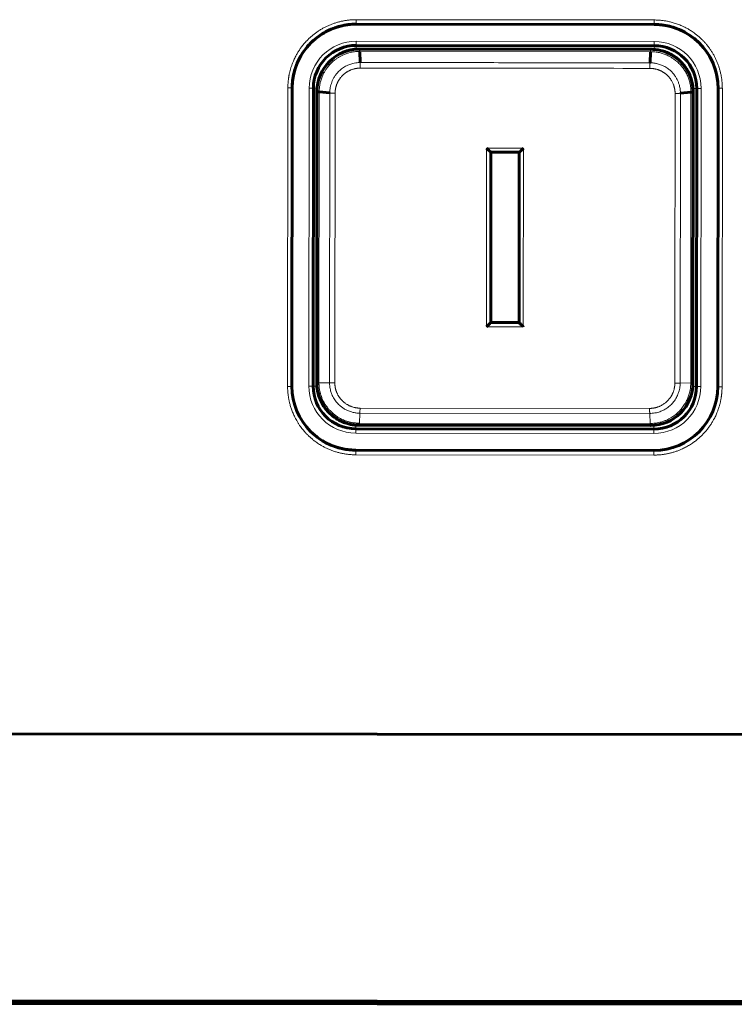
# Model space of a CAD drawing. Units: millimetres. Extents: x -196 to 1771, y 262 to 1380.
# Drawn here: x 504 to 554, y 797 to 866 of the extents above; entities that cross this region are included whole.
import ezdxf

# ---------------------------------------------------------------- set-up
doc = ezdxf.new("R2010")
doc.units = ezdxf.units.MM
doc.linetypes.add('K5LT_BASIC', pattern=[0])
doc.linetypes.add('K5LT_THIN', pattern=[0])

msp = doc.modelspace()

# ---------------------------------------------------------------- linework, layer by layer
at = {"linetype": 'K5LT_THIN', "lineweight": 18}
for p, q in [((527.812, 866.335), (548.812, 866.317)), ((527.812, 866.335), (527.812, 866.021)), ((548.812, 866.317), (548.812, 866.002)), ((527.81, 864.521), (527.811, 864.821)), ((548.811, 864.802), (527.811, 864.821)), ((548.81, 864.502), (548.811, 864.802)), ((527.81, 864.26), (527.81, 864.521)), ((528.068, 864.102), (528.079, 864.102)), ((528.079, 864.102), (548.541, 864.083)), ((548.541, 864.083), (548.552, 864.083)), ((548.81, 864.241), (548.81, 864.502)), ((522.989, 840.501), (523.008, 861.533)), ((524.508, 861.524), (524.489, 840.524)), ((524.808, 861.523), (524.508, 861.524)), ((525.068, 861.523), (524.808, 861.523)), ((551.547, 861.499), (551.808, 861.499)), ((551.808, 861.499), (552.108, 861.499)), ((552.089, 840.499), (552.108, 861.499)), ((553.608, 861.505), (553.589, 840.474)), ((525.196, 840.771), (525.215, 861.232)), ((525.215, 861.232), (525.215, 861.256)), ((525.961, 861.177), (525.943, 840.764)), ((526.333, 861.161), (526.315, 840.762)), ((550.635, 840.742), (550.654, 861.155)), ((551.4, 861.209), (551.382, 840.748)), ((551.4, 861.233), (551.4, 861.209)), ((536.995, 844.704), (537.006, 857.285)), ((537.006, 857.285), (539.602, 857.282)), ((539.602, 857.282), (539.591, 844.701)), ((539.591, 844.701), (536.995, 844.704)), ((524.789, 840.523), (524.489, 840.524)), ((525.049, 840.523), (524.789, 840.523)), ((525.196, 840.771), (525.943, 840.764)), ((525.196, 840.77), (525.196, 840.771)), ((551.382, 840.748), (550.635, 840.742)), ((551.382, 840.748), (551.382, 840.747)), ((551.528, 840.499), (551.789, 840.499)), ((551.789, 840.499), (552.089, 840.499)), ((528.044, 837.917), (528.081, 838.624)), ((528.081, 838.624), (548.494, 838.606)), ((528.089, 838.977), (548.486, 838.959)), ((548.529, 837.899), (548.494, 838.606)), ((527.786, 837.781), (527.786, 837.521)), ((528.055, 837.917), (528.044, 837.917)), ((548.518, 837.899), (528.055, 837.917)), ((548.529, 837.899), (548.518, 837.899)), ((548.786, 837.762), (548.786, 837.502)), ((527.786, 837.521), (527.786, 837.221)), ((527.786, 837.221), (548.786, 837.202)), ((548.786, 837.502), (548.786, 837.202)), ((527.785, 835.69), (527.785, 836.021)), ((548.785, 835.671), (527.785, 835.69)), ((548.785, 835.671), (548.785, 836.002))]:
    msp.add_line(p, q, dxfattribs=at)
at = {"linetype": 'K5LT_BASIC', "lineweight": 60}
for p, q in [((527.812, 866.021), (548.812, 866.002)), ((548.81, 864.502), (527.81, 864.521)), ((528.06, 864.27), (548.56, 864.252)), ((548.56, 864.252), (528.06, 864.27)), ((528.068, 864.102), (528.102, 863.317)), ((548.552, 864.083), (548.516, 863.299)), ((523.289, 840.525), (523.308, 861.525)), ((524.808, 861.523), (524.789, 840.523)), ((525.058, 861.295), (525.057, 861.273)), ((551.789, 840.499), (551.808, 861.499)), ((553.308, 861.498), (553.289, 840.498)), ((525.039, 840.775), (525.057, 861.273)), ((525.215, 861.256), (525.961, 861.177)), ((551.4, 861.233), (550.654, 861.155)), ((551.557, 861.249), (551.539, 840.751)), ((551.557, 861.249), (551.557, 861.271)), ((525.057, 860.272), (525.041, 842.532)), ((537.293, 845.012), (537.304, 857.012)), ((537.303, 857.012), (539.305, 857.01)), ((539.278, 857.01), (537.328, 857.012)), ((539.304, 857.01), (539.293, 845.01)), ((537.301, 854.621), (537.295, 847.728)), ((539.295, 847.105), (539.301, 854.291)), ((537.293, 845.013), (537.293, 845.012)), ((539.293, 845.01), (537.293, 845.012)), ((537.293, 845.012), (539.292, 845.01)), ((539.293, 845.01), (539.293, 845.012)), ((525.039, 840.773), (525.039, 840.775)), ((551.539, 840.751), (551.539, 840.749)), ((551.539, 840.748), (551.539, 840.749)), ((548.536, 837.752), (528.036, 837.77)), ((528.037, 837.77), (548.536, 837.752)), ((527.786, 837.521), (548.786, 837.502)), ((548.785, 836.002), (527.785, 836.021)), ((462.267, 816.079), (563.067, 815.989)), ((462.25, 797.279), (563.05, 797.189)), ((462.25, 797.079), (563.25, 796.989))]:
    msp.add_line(p, q, dxfattribs=at)
for centre, radius, start, end in [((527.808, 861.521), 4.5, 89.94872, 179.94834), ((548.808, 861.502), 4.5, 359.94872, 89.94872), ((527.808, 861.521), 3, 89.94872, 179.94872), ((528.057, 861.27), 3, 90.14793, 179.53673), ((528.057, 861.27), 3, 89.94872, 90.14793), ((548.557, 861.252), 3, 89.74929, 89.94872), ((548.557, 861.252), 3, 89.74839, 89.74929), ((548.557, 861.252), 3, 0.36061, 89.74839), ((548.808, 861.502), 3, 359.94872, 89.94872), ((527.808, 861.521), 4.5, 179.94834, 179.94872), ((528.057, 861.27), 3, 179.53673, 179.94872), ((548.557, 861.252), 3, 359.94872, 0.36061), ((527.789, 840.521), 4.5, 179.94872, 269.94872), ((527.789, 840.521), 3, 179.94872, 269.94872), ((528.039, 840.77), 3, 179.94872, 269.76657), ((548.539, 840.752), 3, 270.13064, 359.94872), ((548.789, 840.502), 4.5, 269.94872, 359.94872), ((548.789, 840.502), 3, 269.94872, 359.94872), ((528.039, 840.77), 3, 269.76657, 269.94872), ((548.539, 840.752), 3, 269.94872, 270.13064)]:
    msp.add_arc(centre, radius, start, end, dxfattribs=at)
at = {"linetype": 'K5LT_THIN', "lineweight": 18}
for centre, start, end in [((527.808, 861.521), 89.94872, 179.94872), ((548.808, 861.502), 359.94872, 89.94872), ((527.789, 840.521), 179.94872, 269.94872), ((548.789, 840.502), 269.94872, 359.94872)]:
    msp.add_arc(centre, 3.3, start, end, dxfattribs=at)
for centre, major_axis, ratio, start_param, end_param in [((523.008, 861.525), (-0.3, 0), 0.025718, 3.141593, 4.712389), ((553.608, 861.497), (-0.3, 0), 0.025718, 4.712389, 6.283185), ((522.989, 840.525), (0.3, 0), 0.07944, 4.712389, 6.283185), ((553.589, 840.497), (0.3, 0), 0.07944, 3.141593, 4.712389)]:
    msp.add_ellipse(centre, major_axis=major_axis, ratio=ratio, start_param=start_param, end_param=end_param, dxfattribs=at)
for points, knots in [([(523.008, 861.533), (523.008, 861.555), (523.008, 861.6), (523.01, 861.668), (523.012, 861.736), (523.016, 861.805), (523.021, 861.875), (523.026, 861.945), (523.033, 862.017), (523.041, 862.089), (523.05, 862.163), (523.06, 862.238), (523.072, 862.315), (523.086, 862.394), (523.102, 862.476), (523.119, 862.56), (523.139, 862.647), (523.161, 862.735), (523.186, 862.826), (523.213, 862.919), (523.242, 863.015), (523.275, 863.112), (523.311, 863.212), (523.351, 863.314), (523.398, 863.43), (523.455, 863.558), (523.523, 863.698), (523.59, 863.825), (523.655, 863.941), (523.717, 864.044), (523.782, 864.147), (523.849, 864.248), (523.919, 864.348), (524, 864.456), (524.091, 864.572), (524.195, 864.695), (524.293, 864.804), (524.386, 864.9), (524.471, 864.984), (524.557, 865.066), (524.646, 865.146), (524.737, 865.224), (524.83, 865.299), (524.924, 865.372), (525.02, 865.442), (525.118, 865.51), (525.217, 865.576), (525.317, 865.639), (525.419, 865.699), (525.523, 865.756), (525.627, 865.811), (525.732, 865.863), (525.838, 865.913), (525.946, 865.96), (526.054, 866.004), (526.163, 866.045), (526.273, 866.084), (526.383, 866.119), (526.492, 866.152), (526.602, 866.182), (526.71, 866.209), (526.817, 866.232), (526.923, 866.254), (527.027, 866.272), (527.13, 866.288), (527.232, 866.301), (527.331, 866.312), (527.43, 866.32), (527.527, 866.326), (527.623, 866.331), (527.718, 866.334), (527.781, 866.335), (527.812, 866.335)], [0, 0, 0, 0, 0.00893, 0.017912, 0.026947, 0.036095, 0.045307, 0.054695, 0.064198, 0.073871, 0.083596, 0.093617, 0.103876, 0.114578, 0.125482, 0.136913, 0.14867, 0.160877, 0.173204, 0.186008, 0.199179, 0.212933, 0.226908, 0.241398, 0.256179, 0.276489, 0.29705, 0.317841, 0.333707, 0.349655, 0.365725, 0.381837, 0.397956, 0.414037, 0.435391, 0.456692, 0.477916, 0.493772, 0.509629, 0.525475, 0.541316, 0.557134, 0.572949, 0.588762, 0.60457, 0.620337, 0.636065, 0.651772, 0.667484, 0.68316, 0.698795, 0.714369, 0.729938, 0.745477, 0.760992, 0.776467, 0.791923, 0.807268, 0.822502, 0.837499, 0.852367, 0.866905, 0.881241, 0.895259, 0.909164, 0.922737, 0.936099, 0.949151, 0.962102, 0.974844, 0.987474, 1, 1, 1, 1]), ([(548.812, 866.317), (548.854, 866.316), (548.938, 866.314), (549.065, 866.309), (549.191, 866.301), (549.317, 866.29), (549.443, 866.275), (549.568, 866.256), (549.693, 866.235), (549.818, 866.21), (549.946, 866.18), (550.082, 866.145), (550.23, 866.102), (550.383, 866.051), (550.538, 865.994), (550.69, 865.933), (550.834, 865.868), (550.966, 865.804), (551.084, 865.742), (551.191, 865.683), (551.303, 865.617), (551.425, 865.54), (551.554, 865.453), (551.67, 865.369), (551.773, 865.29), (551.864, 865.217), (551.952, 865.142), (552.038, 865.065), (552.122, 864.987), (552.202, 864.909), (552.28, 864.829), (552.355, 864.748), (552.428, 864.666), (552.498, 864.584), (552.567, 864.5), (552.633, 864.414), (552.698, 864.326), (552.761, 864.236), (552.823, 864.144), (552.883, 864.05), (552.942, 863.952), (552.999, 863.853), (553.054, 863.751), (553.107, 863.647), (553.158, 863.542), (553.206, 863.436), (553.251, 863.329), (553.293, 863.222), (553.333, 863.114), (553.37, 863.006), (553.404, 862.897), (553.435, 862.787), (553.464, 862.677), (553.491, 862.565), (553.515, 862.452), (553.536, 862.338), (553.554, 862.222), (553.57, 862.105), (553.583, 861.987), (553.593, 861.867), (553.601, 861.747), (553.606, 861.626), (553.607, 861.546), (553.608, 861.505)], [0, 0, 0, 0, 0.016816, 0.033624, 0.050425, 0.067231, 0.084057, 0.100915, 0.117786, 0.134664, 0.15155, 0.170218, 0.190647, 0.212704, 0.23466, 0.256367, 0.277926, 0.297445, 0.315048, 0.330672, 0.346236, 0.366914, 0.387611, 0.408307, 0.423807, 0.439279, 0.454664, 0.46999, 0.485091, 0.500022, 0.514722, 0.529352, 0.543824, 0.558213, 0.572516, 0.586816, 0.601241, 0.615781, 0.630517, 0.645334, 0.660372, 0.675564, 0.690945, 0.706365, 0.721796, 0.737193, 0.752534, 0.767836, 0.783031, 0.798158, 0.813208, 0.828261, 0.843384, 0.858568, 0.873856, 0.889184, 0.90469, 0.920321, 0.936123, 0.951971, 0.967918, 0.983925, 1, 1, 1, 1]), ([(525.215, 861.256), (525.215, 861.296), (525.217, 861.377), (525.225, 861.499), (525.24, 861.639), (525.269, 861.814), (525.323, 862.044), (525.409, 862.296), (525.516, 862.532), (525.629, 862.736), (525.765, 862.941), (525.939, 863.157), (526.145, 863.363), (526.343, 863.526), (526.521, 863.649), (526.693, 863.752), (526.886, 863.849), (527.095, 863.934), (527.293, 863.997), (527.456, 864.037), (527.59, 864.062), (527.709, 864.08), (527.829, 864.093), (527.948, 864.1), (528.028, 864.102), (528.068, 864.102)], [0, 0, 0, 0, 0.026796, 0.054176, 0.082151, 0.121447, 0.173844, 0.240542, 0.29936, 0.347919, 0.397108, 0.464071, 0.533279, 0.592628, 0.635989, 0.678874, 0.727425, 0.780961, 0.829308, 0.866354, 0.893207, 0.920008, 0.946718, 0.973385, 1, 1, 1, 1]), ([(528.068, 864.102), (528.067, 864.11), (528.066, 864.127), (528.065, 864.156), (528.063, 864.188), (528.06, 864.219), (528.057, 864.244), (528.055, 864.26), (528.052, 864.269), (528.05, 864.27), (528.05, 864.27)], [0, 0, 0, 0, 0.074458, 0.17409, 0.298261, 0.446649, 0.606788, 0.754175, 0.889358, 1, 1, 1, 1]), ([(528.06, 864.27), (528.061, 864.27), (528.062, 864.27), (528.064, 864.265), (528.067, 864.255), (528.07, 864.236), (528.073, 864.208), (528.075, 864.174), (528.077, 864.138), (528.079, 864.113), (528.079, 864.102)], [0, 0, 0, 0, 0.074474, 0.174125, 0.298322, 0.446737, 0.606884, 0.754255, 0.8894, 1, 1, 1, 1]), ([(548.56, 864.252), (548.56, 864.252), (548.558, 864.251), (548.556, 864.247), (548.554, 864.236), (548.551, 864.217), (548.548, 864.19), (548.545, 864.156), (548.543, 864.12), (548.541, 864.095), (548.541, 864.083)], [0, 0, 0, 0, 0.074474, 0.174125, 0.298322, 0.446737, 0.606884, 0.754255, 0.8894, 1, 1, 1, 1]), ([(548.552, 864.083), (548.553, 864.091), (548.554, 864.109), (548.555, 864.138), (548.557, 864.169), (548.56, 864.2), (548.563, 864.225), (548.566, 864.242), (548.568, 864.25), (548.57, 864.252), (548.571, 864.252)], [0, 0, 0, 0, 0.07446, 0.174093, 0.298265, 0.446654, 0.606792, 0.754178, 0.88936, 1, 1, 1, 1]), ([(548.552, 864.083), (548.61, 864.083), (548.746, 864.079), (548.977, 864.055), (549.242, 864.003), (549.501, 863.924), (549.734, 863.829), (549.939, 863.725), (550.134, 863.605), (550.299, 863.485), (550.439, 863.369), (550.554, 863.261), (550.66, 863.15), (550.757, 863.037), (550.848, 862.92), (550.931, 862.8), (551.008, 862.677), (551.078, 862.55), (551.142, 862.42), (551.199, 862.288), (551.249, 862.151), (551.293, 862.01), (551.331, 861.863), (551.361, 861.711), (551.383, 861.555), (551.397, 861.395), (551.4, 861.287), (551.4, 861.233)], [0, 0, 0, 0, 0.039019, 0.091006, 0.155932, 0.22079, 0.272606, 0.324328, 0.375349, 0.425676, 0.461726, 0.497111, 0.531171, 0.564563, 0.597305, 0.630063, 0.662666, 0.695126, 0.727324, 0.759365, 0.791691, 0.824477, 0.858226, 0.892502, 0.927839, 0.963658, 1, 1, 1, 1]), ([(528.102, 863.317), (528.057, 863.317), (527.953, 863.314), (527.776, 863.296), (527.55, 863.251), (527.279, 863.163), (526.989, 863.018), (526.72, 862.824), (526.507, 862.616), (526.346, 862.411), (526.227, 862.22), (526.136, 862.035), (526.065, 861.849), (526.013, 861.663), (525.979, 861.478), (525.963, 861.318), (525.961, 861.219), (525.961, 861.177)], [0, 0, 0, 0, 0.040251, 0.093876, 0.160019, 0.246725, 0.348635, 0.449957, 0.542644, 0.61473, 0.682874, 0.742958, 0.798882, 0.858963, 0.913885, 0.963685, 1, 1, 1, 1]), ([(528.108, 862.926), (528.096, 862.926), (528.072, 862.925), (528.035, 862.924), (527.998, 862.922), (527.961, 862.919), (527.923, 862.916), (527.885, 862.911), (527.847, 862.906), (527.809, 862.9), (527.77, 862.893), (527.732, 862.884), (527.688, 862.874), (527.634, 862.86), (527.571, 862.842), (527.508, 862.82), (527.452, 862.799), (527.403, 862.778), (527.351, 862.755), (527.295, 862.727), (527.233, 862.693), (527.17, 862.656), (527.103, 862.612), (527.031, 862.559), (526.95, 862.494), (526.866, 862.417), (526.789, 862.337), (526.728, 862.264), (526.683, 862.205), (526.646, 862.154), (526.613, 862.104), (526.581, 862.053), (526.552, 862), (526.523, 861.946), (526.499, 861.896), (526.478, 861.849), (526.461, 861.807), (526.444, 861.764), (526.429, 861.721), (526.414, 861.677), (526.401, 861.633), (526.389, 861.589), (526.379, 861.546), (526.369, 861.502), (526.361, 861.459), (526.354, 861.415), (526.348, 861.372), (526.343, 861.33), (526.339, 861.287), (526.336, 861.245), (526.334, 861.203), (526.333, 861.175), (526.333, 861.161)], [0, 0, 0, 0, 0.013331, 0.026719, 0.040162, 0.053724, 0.067355, 0.081184, 0.095143, 0.109284, 0.123474, 0.137901, 0.152527, 0.172555, 0.198148, 0.224096, 0.245248, 0.263148, 0.282967, 0.30653, 0.331937, 0.359147, 0.386348, 0.41887, 0.456621, 0.499689, 0.542725, 0.576866, 0.602041, 0.623669, 0.645338, 0.667028, 0.68879, 0.710626, 0.732523, 0.749007, 0.765507, 0.781996, 0.798452, 0.814811, 0.83111, 0.847244, 0.863264, 0.87908, 0.894804, 0.910287, 0.925625, 0.940729, 0.955746, 0.970586, 0.985339, 1, 1, 1, 1]), ([(528.102, 863.317), (528.103, 863.31), (528.103, 863.291), (528.105, 863.256), (528.106, 863.211), (528.107, 863.155), (528.108, 863.093), (528.109, 863.031), (528.109, 862.976), (528.109, 862.941), (528.108, 862.926)], [0, 0, 0, 0, 0.074574, 0.174358, 0.298719, 0.447319, 0.607518, 0.754783, 0.889677, 1, 1, 1, 1]), ([(548.516, 863.299), (547.726, 863.3), (546.15, 863.301), (543.35, 863.304), (540.899, 863.306), (537.517, 863.309), (534.444, 863.312), (530.832, 863.315), (529.01, 863.317), (528.102, 863.317)], [0, 0, 0, 0, 0.129001, 0.25392, 0.438561, 0.500803, 0.753979, 0.878788, 1, 1, 1, 1]), ([(548.509, 862.908), (545.109, 862.911), (538.309, 862.916), (531.509, 862.923), (528.108, 862.926)], [0, 0, 0, 0, 0.5, 1, 1, 1, 1]), ([(548.516, 863.299), (548.516, 863.291), (548.515, 863.272), (548.514, 863.238), (548.512, 863.193), (548.511, 863.136), (548.51, 863.075), (548.51, 863.013), (548.509, 862.957), (548.509, 862.923), (548.509, 862.908)], [0, 0, 0, 0, 0.074574, 0.174357, 0.298718, 0.447318, 0.607517, 0.754782, 0.889676, 1, 1, 1, 1]), ([(550.282, 861.139), (550.281, 861.152), (550.281, 861.177), (550.279, 861.215), (550.277, 861.253), (550.274, 861.291), (550.27, 861.329), (550.265, 861.368), (550.259, 861.407), (550.253, 861.446), (550.245, 861.485), (550.236, 861.525), (550.227, 861.565), (550.216, 861.606), (550.203, 861.649), (550.189, 861.695), (550.167, 861.756), (550.137, 861.832), (550.095, 861.921), (550.052, 862.003), (550.009, 862.075), (549.97, 862.134), (549.93, 862.19), (549.884, 862.249), (549.825, 862.318), (549.754, 862.394), (549.68, 862.462), (549.619, 862.513), (549.571, 862.55), (549.53, 862.58), (549.488, 862.609), (549.445, 862.637), (549.402, 862.663), (549.358, 862.688), (549.314, 862.711), (549.269, 862.733), (549.224, 862.754), (549.18, 862.773), (549.136, 862.791), (549.087, 862.808), (549.035, 862.826), (548.979, 862.842), (548.929, 862.855), (548.885, 862.866), (548.844, 862.874), (548.801, 862.882), (548.756, 862.889), (548.716, 862.894), (548.68, 862.898), (548.65, 862.901), (548.621, 862.903), (548.592, 862.905), (548.564, 862.906), (548.537, 862.907), (548.518, 862.907), (548.509, 862.908)], [0, 0, 0, 0, 0.013444, 0.026954, 0.040526, 0.054226, 0.067999, 0.081985, 0.096109, 0.110429, 0.1248, 0.139424, 0.154262, 0.169451, 0.18478, 0.202265, 0.221754, 0.254772, 0.290202, 0.328054, 0.3552, 0.380682, 0.404775, 0.429084, 0.461857, 0.503026, 0.542187, 0.571103, 0.589614, 0.608094, 0.626524, 0.644916, 0.663252, 0.681569, 0.69971, 0.717685, 0.735342, 0.752869, 0.769964, 0.78675, 0.808342, 0.829264, 0.849577, 0.863777, 0.877636, 0.894684, 0.911103, 0.926917, 0.938249, 0.949272, 0.959822, 0.970208, 0.980282, 0.990211, 1, 1, 1, 1]), ([(550.654, 861.155), (550.654, 861.199), (550.652, 861.287), (550.64, 861.419), (550.618, 861.563), (550.579, 861.734), (550.516, 861.928), (550.433, 862.114), (550.348, 862.266), (550.269, 862.387), (550.192, 862.491), (550.108, 862.59), (550.02, 862.683), (549.926, 862.77), (549.817, 862.86), (549.692, 862.949), (549.55, 863.035), (549.406, 863.107), (549.262, 863.167), (549.121, 863.214), (548.994, 863.246), (548.883, 863.268), (548.788, 863.282), (548.695, 863.292), (548.605, 863.298), (548.546, 863.299), (548.516, 863.299)], [0, 0, 0, 0, 0.039186, 0.078365, 0.117521, 0.169635, 0.234601, 0.299443, 0.351177, 0.389843, 0.428434, 0.466891, 0.50529, 0.543457, 0.581437, 0.631652, 0.681047, 0.729626, 0.775428, 0.819401, 0.861498, 0.890718, 0.919351, 0.946811, 0.9737, 1, 1, 1, 1]), ([(525.057, 861.273), (525.057, 861.272), (525.058, 861.269), (525.063, 861.264), (525.073, 861.259), (525.092, 861.252), (525.118, 861.246), (525.147, 861.241), (525.175, 861.237), (525.197, 861.234), (525.21, 861.233), (525.215, 861.232)], [0, 0, 0, 0, 0.077268, 0.180647, 0.309496, 0.463971, 0.617549, 0.762013, 0.872166, 0.948768, 1, 1, 1, 1]), ([(525.961, 861.177), (525.968, 861.177), (525.987, 861.175), (526.02, 861.172), (526.065, 861.169), (526.12, 861.165), (526.18, 861.163), (526.238, 861.161), (526.288, 861.161), (526.319, 861.161), (526.333, 861.161)], [0, 0, 0, 0, 0.077358, 0.18085, 0.309849, 0.464465, 0.626966, 0.771661, 0.898688, 1, 1, 1, 1]), ([(550.263, 840.741), (550.264, 842.445), (550.267, 845.852), (550.273, 851.808), (550.278, 856.903), (550.281, 860.293), (550.282, 861.139)], [0, 0, 0, 0, 0.249794, 0.5, 0.875169, 1, 1, 1, 1]), ([(550.654, 861.155), (550.646, 861.154), (550.628, 861.153), (550.594, 861.15), (550.55, 861.147), (550.495, 861.144), (550.435, 861.141), (550.377, 861.14), (550.326, 861.139), (550.295, 861.139), (550.282, 861.139)], [0, 0, 0, 0, 0.077361, 0.180857, 0.309861, 0.464481, 0.626981, 0.771671, 0.898693, 1, 1, 1, 1]), ([(551.557, 861.249), (551.557, 861.248), (551.557, 861.245), (551.552, 861.241), (551.542, 861.235), (551.523, 861.229), (551.497, 861.223), (551.467, 861.217), (551.439, 861.213), (551.418, 861.211), (551.405, 861.209), (551.4, 861.209)], [0, 0, 0, 0, 0.077268, 0.180647, 0.309496, 0.463971, 0.617549, 0.762013, 0.872166, 0.948768, 1, 1, 1, 1]), ([(527.785, 835.69), (527.742, 835.69), (527.658, 835.692), (527.532, 835.697), (527.406, 835.705), (527.28, 835.716), (527.154, 835.731), (527.028, 835.75), (526.903, 835.772), (526.779, 835.797), (526.655, 835.825), (526.532, 835.857), (526.411, 835.891), (526.291, 835.929), (526.173, 835.97), (526.056, 836.013), (525.942, 836.059), (525.831, 836.107), (525.721, 836.158), (525.614, 836.211), (525.508, 836.266), (525.405, 836.324), (525.292, 836.39), (525.171, 836.466), (525.041, 836.554), (524.925, 836.638), (524.822, 836.717), (524.731, 836.791), (524.642, 836.867), (524.555, 836.944), (524.471, 837.022), (524.39, 837.101), (524.312, 837.182), (524.232, 837.268), (524.145, 837.366), (524.047, 837.484), (523.943, 837.619), (523.835, 837.768), (523.73, 837.927), (523.632, 838.091), (523.543, 838.253), (523.467, 838.404), (523.4, 838.548), (523.341, 838.689), (523.287, 838.828), (523.239, 838.964), (523.197, 839.095), (523.161, 839.219), (523.13, 839.339), (523.103, 839.455), (523.079, 839.568), (523.058, 839.681), (523.04, 839.795), (523.025, 839.91), (523.013, 840.027), (523.003, 840.145), (522.995, 840.263), (522.991, 840.382), (522.989, 840.461), (522.989, 840.501)], [0, 0, 0, 0, 0.016861, 0.033714, 0.050557, 0.067407, 0.084275, 0.101175, 0.118086, 0.135005, 0.151932, 0.16882, 0.185652, 0.202358, 0.219009, 0.235486, 0.251837, 0.267985, 0.284059, 0.299975, 0.315791, 0.331453, 0.347056, 0.367796, 0.388563, 0.409335, 0.424899, 0.440441, 0.455902, 0.471304, 0.486485, 0.501498, 0.516281, 0.530994, 0.548356, 0.568434, 0.591865, 0.61597, 0.641361, 0.667363, 0.691894, 0.714289, 0.734555, 0.754858, 0.774629, 0.793814, 0.811777, 0.829114, 0.845284, 0.860895, 0.875981, 0.891097, 0.906365, 0.921745, 0.937278, 0.952854, 0.968517, 0.984229, 1, 1, 1, 1]), ([(525.039, 840.775), (525.039, 840.774), (525.041, 840.774), (525.052, 840.773), (525.069, 840.773), (525.093, 840.772), (525.126, 840.772), (525.161, 840.772), (525.186, 840.771), (525.196, 840.771)], [0, 0, 0, 0, 0.148594, 0.289193, 0.421825, 0.583097, 0.739311, 0.89048, 1, 1, 1, 1]), ([(525.039, 840.773), (525.039, 840.773), (525.04, 840.773), (525.044, 840.772), (525.055, 840.772), (525.073, 840.772), (525.1, 840.771), (525.129, 840.771), (525.157, 840.771), (525.179, 840.77), (525.191, 840.77), (525.196, 840.77)], [0, 0, 0, 0, 0.07725, 0.180604, 0.309424, 0.463875, 0.617447, 0.761934, 0.872117, 0.948749, 1, 1, 1, 1]), ([(528.044, 837.917), (528.016, 837.917), (527.956, 837.918), (527.862, 837.922), (527.74, 837.932), (527.575, 837.954), (527.372, 837.995), (527.174, 838.052), (527.006, 838.113), (526.856, 838.176), (526.701, 838.253), (526.548, 838.341), (526.419, 838.426), (526.325, 838.495), (526.249, 838.555), (526.177, 838.616), (526.095, 838.69), (525.994, 838.788), (525.867, 838.927), (525.724, 839.109), (525.587, 839.32), (525.476, 839.53), (525.398, 839.712), (525.348, 839.849), (525.315, 839.954), (525.287, 840.054), (525.258, 840.175), (525.231, 840.317), (525.212, 840.457), (525.203, 840.569), (525.199, 840.65), (525.197, 840.712), (525.196, 840.752), (525.196, 840.77)], [0, 0, 0, 0, 0.019025, 0.040156, 0.063396, 0.10146, 0.152035, 0.202422, 0.239907, 0.272112, 0.311078, 0.356144, 0.390476, 0.414728, 0.434272, 0.455461, 0.478298, 0.507903, 0.550092, 0.604702, 0.662624, 0.71898, 0.763633, 0.795862, 0.816995, 0.837336, 0.865159, 0.900207, 0.934237, 0.959005, 0.974087, 0.987753, 1, 1, 1, 1]), ([(526.315, 840.762), (526.305, 840.762), (526.28, 840.762), (526.238, 840.762), (526.186, 840.763), (526.127, 840.763), (526.069, 840.763), (526.017, 840.763), (525.976, 840.764), (525.953, 840.764), (525.943, 840.764)], [0, 0, 0, 0, 0.077353, 0.180843, 0.309834, 0.464443, 0.626942, 0.771643, 0.89868, 1, 1, 1, 1]), ([(525.943, 840.764), (525.943, 840.719), (525.945, 840.629), (525.958, 840.495), (525.981, 840.348), (526.024, 840.164), (526.11, 839.916), (526.255, 839.631), (526.461, 839.354), (526.682, 839.137), (526.898, 838.976), (527.114, 838.85), (527.35, 838.747), (527.606, 838.672), (527.851, 838.632), (528.01, 838.624), (528.081, 838.624)], [0, 0, 0, 0, 0.040253, 0.080438, 0.120589, 0.173837, 0.248787, 0.354137, 0.459146, 0.555256, 0.629448, 0.699321, 0.778082, 0.858327, 0.936703, 1, 1, 1, 1]), ([(526.315, 840.762), (526.315, 840.75), (526.316, 840.726), (526.317, 840.69), (526.319, 840.653), (526.321, 840.616), (526.324, 840.579), (526.329, 840.541), (526.334, 840.503), (526.34, 840.465), (526.347, 840.426), (526.354, 840.387), (526.363, 840.348), (526.373, 840.309), (526.384, 840.268), (526.397, 840.225), (526.414, 840.173), (526.437, 840.112), (526.464, 840.045), (526.493, 839.982), (526.523, 839.924), (526.552, 839.871), (526.579, 839.826), (526.605, 839.786), (526.629, 839.749), (526.654, 839.713), (526.681, 839.678), (526.709, 839.642), (526.741, 839.604), (526.778, 839.561), (526.821, 839.516), (526.869, 839.468), (526.922, 839.419), (526.983, 839.368), (527.049, 839.317), (527.121, 839.268), (527.196, 839.221), (527.268, 839.182), (527.334, 839.149), (527.401, 839.119), (527.478, 839.088), (527.568, 839.057), (527.658, 839.032), (527.736, 839.014), (527.795, 839.003), (527.842, 838.996), (527.889, 838.99), (527.944, 838.984), (528.012, 838.979), (528.062, 838.978), (528.089, 838.977)], [0, 0, 0, 0, 0.013046, 0.026155, 0.039328, 0.052645, 0.066043, 0.079677, 0.093465, 0.107469, 0.121533, 0.135767, 0.150125, 0.164645, 0.179205, 0.195383, 0.213129, 0.238949, 0.264792, 0.290618, 0.313532, 0.335073, 0.355216, 0.370599, 0.386167, 0.402001, 0.417919, 0.433997, 0.450146, 0.471831, 0.494351, 0.517677, 0.544266, 0.572534, 0.602431, 0.634044, 0.665735, 0.697455, 0.721346, 0.745253, 0.775408, 0.810061, 0.847217, 0.875349, 0.89619, 0.911501, 0.92665, 0.946458, 0.970909, 1, 1, 1, 1]), ([(548.486, 838.959), (548.498, 838.959), (548.522, 838.96), (548.559, 838.961), (548.596, 838.963), (548.633, 838.966), (548.67, 838.969), (548.708, 838.974), (548.746, 838.979), (548.784, 838.985), (548.823, 838.992), (548.863, 839), (548.903, 839.01), (548.943, 839.02), (548.984, 839.031), (549.025, 839.044), (549.072, 839.06), (549.125, 839.079), (549.186, 839.104), (549.25, 839.133), (549.315, 839.166), (549.39, 839.208), (549.474, 839.26), (549.562, 839.323), (549.635, 839.383), (549.696, 839.437), (549.752, 839.492), (549.817, 839.561), (549.887, 839.644), (549.948, 839.728), (549.993, 839.798), (550.025, 839.851), (550.051, 839.897), (550.075, 839.944), (550.097, 839.99), (550.118, 840.036), (550.139, 840.087), (550.161, 840.147), (550.184, 840.215), (550.203, 840.281), (550.216, 840.336), (550.226, 840.38), (550.233, 840.417), (550.239, 840.452), (550.244, 840.486), (550.249, 840.518), (550.253, 840.552), (550.256, 840.592), (550.259, 840.635), (550.262, 840.678), (550.262, 840.713), (550.263, 840.732), (550.263, 840.741)], [0, 0, 0, 0, 0.013021, 0.026106, 0.039255, 0.052548, 0.065922, 0.079532, 0.093296, 0.107276, 0.121314, 0.135635, 0.150195, 0.165145, 0.180249, 0.195716, 0.211384, 0.232743, 0.2564, 0.282319, 0.307336, 0.334669, 0.374752, 0.413354, 0.450409, 0.475621, 0.500973, 0.534886, 0.577236, 0.617367, 0.646883, 0.665783, 0.684667, 0.703363, 0.721865, 0.739968, 0.757875, 0.780786, 0.808491, 0.835065, 0.855394, 0.869467, 0.883169, 0.895956, 0.908197, 0.919737, 0.931113, 0.945352, 0.962264, 0.978459, 0.990917, 1, 1, 1, 1]), ([(548.494, 838.606), (548.553, 838.606), (548.677, 838.611), (548.867, 838.635), (549.097, 838.686), (549.362, 838.78), (549.647, 838.932), (549.904, 839.124), (550.139, 839.361), (550.336, 839.634), (550.479, 839.923), (550.561, 840.172), (550.606, 840.376), (550.63, 840.558), (550.635, 840.68), (550.635, 840.742)], [0, 0, 0, 0, 0.053352, 0.110339, 0.170972, 0.263955, 0.359829, 0.458599, 0.548765, 0.65664, 0.758113, 0.835981, 0.890195, 0.944867, 1, 1, 1, 1]), ([(551.382, 840.747), (551.382, 840.707), (551.38, 840.613), (551.368, 840.448), (551.337, 840.23), (551.278, 839.97), (551.186, 839.7), (551.075, 839.457), (550.965, 839.262), (550.86, 839.104), (550.756, 838.965), (550.644, 838.834), (550.525, 838.71), (550.398, 838.594), (550.265, 838.485), (550.126, 838.385), (549.966, 838.284), (549.782, 838.185), (549.574, 838.093), (549.377, 838.025), (549.195, 837.976), (549.03, 837.941), (548.863, 837.916), (548.696, 837.902), (548.585, 837.899), (548.529, 837.899)], [0, 0, 0, 0, 0.026276, 0.062736, 0.110761, 0.173109, 0.240971, 0.301378, 0.351579, 0.39019, 0.428776, 0.467281, 0.505724, 0.54408, 0.582402, 0.620647, 0.658854, 0.709663, 0.760382, 0.811012, 0.848891, 0.886754, 0.924559, 0.962288, 1, 1, 1, 1]), ([(550.263, 840.741), (550.273, 840.741), (550.298, 840.741), (550.34, 840.741), (550.392, 840.741), (550.451, 840.741), (550.509, 840.741), (550.561, 840.741), (550.602, 840.742), (550.625, 840.742), (550.635, 840.742)], [0, 0, 0, 0, 0.077353, 0.180844, 0.309834, 0.464443, 0.626943, 0.771643, 0.89868, 1, 1, 1, 1]), ([(551.539, 840.751), (551.539, 840.751), (551.538, 840.751), (551.534, 840.75), (551.523, 840.75), (551.506, 840.75), (551.483, 840.749), (551.46, 840.749), (551.437, 840.749), (551.411, 840.748), (551.392, 840.748), (551.382, 840.748)], [0, 0, 0, 0, 0.077251, 0.180604, 0.309423, 0.462841, 0.594481, 0.70445, 0.798412, 0.896899, 1, 1, 1, 1]), ([(551.539, 840.749), (551.539, 840.749), (551.538, 840.749), (551.534, 840.749), (551.523, 840.748), (551.505, 840.748), (551.479, 840.748), (551.449, 840.747), (551.421, 840.747), (551.399, 840.747), (551.387, 840.747), (551.382, 840.747)], [0, 0, 0, 0, 0.07725, 0.180604, 0.309424, 0.463875, 0.617447, 0.761934, 0.872117, 0.948749, 1, 1, 1, 1]), ([(553.589, 840.474), (553.589, 840.451), (553.588, 840.406), (553.586, 840.338), (553.584, 840.269), (553.58, 840.2), (553.576, 840.13), (553.57, 840.06), (553.563, 839.988), (553.556, 839.915), (553.546, 839.842), (553.536, 839.767), (553.524, 839.689), (553.51, 839.61), (553.494, 839.528), (553.477, 839.444), (553.457, 839.357), (553.434, 839.268), (553.41, 839.177), (553.383, 839.084), (553.353, 838.988), (553.32, 838.89), (553.284, 838.79), (553.244, 838.688), (553.196, 838.573), (553.139, 838.444), (553.071, 838.304), (553.004, 838.177), (552.938, 838.061), (552.876, 837.957), (552.811, 837.854), (552.743, 837.753), (552.673, 837.653), (552.6, 837.555), (552.525, 837.459), (552.447, 837.365), (552.368, 837.274), (552.286, 837.184), (552.202, 837.097), (552.116, 837.013), (552.029, 836.93), (551.939, 836.85), (551.847, 836.772), (551.754, 836.697), (551.659, 836.624), (551.551, 836.546), (551.431, 836.464), (551.298, 836.379), (551.162, 836.298), (551.024, 836.223), (550.884, 836.152), (550.755, 836.092), (550.636, 836.04), (550.528, 835.997), (550.419, 835.956), (550.31, 835.918), (550.201, 835.883), (550.092, 835.851), (549.984, 835.822), (549.877, 835.795), (549.771, 835.772), (549.666, 835.751), (549.563, 835.733), (549.461, 835.718), (549.36, 835.705), (549.261, 835.694), (549.164, 835.686), (549.068, 835.68), (548.972, 835.675), (548.878, 835.672), (548.816, 835.671), (548.785, 835.671)], [0, 0, 0, 0, 0.008934, 0.01792, 0.026959, 0.036112, 0.045328, 0.05472, 0.064228, 0.073905, 0.083634, 0.093659, 0.103923, 0.114628, 0.125537, 0.13697, 0.148729, 0.160938, 0.173267, 0.186073, 0.199245, 0.212999, 0.226974, 0.241464, 0.256244, 0.276551, 0.297117, 0.317916, 0.333803, 0.349777, 0.365885, 0.382042, 0.398221, 0.41438, 0.430507, 0.446607, 0.462649, 0.478653, 0.494626, 0.510603, 0.526565, 0.542515, 0.558427, 0.574329, 0.590213, 0.606086, 0.62715, 0.648153, 0.669131, 0.690007, 0.710801, 0.731539, 0.747034, 0.762491, 0.777887, 0.793266, 0.808521, 0.823657, 0.838545, 0.8533, 0.867726, 0.881948, 0.895855, 0.909653, 0.923131, 0.936406, 0.949383, 0.962265, 0.974946, 0.987522, 1, 1, 1, 1]), ([(528.089, 838.977), (528.089, 838.967), (528.089, 838.942), (528.089, 838.9), (528.088, 838.849), (528.087, 838.792), (528.086, 838.739), (528.084, 838.697), (528.083, 838.667), (528.082, 838.644), (528.081, 838.631), (528.081, 838.624)], [0, 0, 0, 0, 0.080342, 0.187823, 0.321791, 0.48246, 0.642909, 0.769631, 0.862737, 0.928307, 1, 1, 1, 1]), ([(548.486, 838.959), (548.486, 838.949), (548.486, 838.924), (548.486, 838.882), (548.487, 838.831), (548.488, 838.774), (548.489, 838.721), (548.491, 838.679), (548.492, 838.649), (548.493, 838.626), (548.493, 838.613), (548.494, 838.606)], [0, 0, 0, 0, 0.080342, 0.187823, 0.321791, 0.482459, 0.642909, 0.76963, 0.862736, 0.928306, 1, 1, 1, 1]), ([(528.044, 837.917), (528.044, 837.909), (528.043, 837.893), (528.041, 837.866), (528.039, 837.837), (528.036, 837.81), (528.034, 837.79), (528.031, 837.779), (528.03, 837.773), (528.028, 837.771), (528.027, 837.77), (528.027, 837.77)], [0, 0, 0, 0, 0.080222, 0.187541, 0.321307, 0.481734, 0.64194, 0.768553, 0.861686, 0.927659, 1, 1, 1, 1]), ([(528.036, 837.77), (528.037, 837.77), (528.038, 837.771), (528.04, 837.776), (528.043, 837.786), (528.046, 837.804), (528.049, 837.83), (528.051, 837.856), (528.052, 837.878), (528.054, 837.898), (528.054, 837.91), (528.055, 837.917)], [0, 0, 0, 0, 0.080237, 0.187573, 0.321363, 0.481821, 0.642061, 0.768689, 0.861821, 0.927742, 1, 1, 1, 1]), ([(548.536, 837.752), (548.536, 837.752), (548.535, 837.753), (548.532, 837.757), (548.53, 837.768), (548.527, 837.786), (548.524, 837.811), (548.522, 837.837), (548.521, 837.86), (548.519, 837.879), (548.519, 837.892), (548.518, 837.899)], [0, 0, 0, 0, 0.080237, 0.187573, 0.321363, 0.481821, 0.642061, 0.768689, 0.861821, 0.927742, 1, 1, 1, 1]), ([(548.529, 837.899), (548.529, 837.891), (548.53, 837.874), (548.532, 837.848), (548.534, 837.819), (548.537, 837.792), (548.539, 837.772), (548.541, 837.76), (548.543, 837.755), (548.545, 837.753), (548.545, 837.752), (548.546, 837.752)], [0, 0, 0, 0, 0.08022, 0.18754, 0.321305, 0.481731, 0.641936, 0.768549, 0.861683, 0.927657, 1, 1, 1, 1])]:
    msp.add_open_spline(points, degree=3, knots=knots, dxfattribs=at)
at = {"linetype": 'K5LT_BASIC', "lineweight": 60}
for points, knots in [([(527.812, 866.021), (527.623, 866.021), (527.434, 866.009), (527.059, 865.962), (526.873, 865.926), (526.521, 865.836), (526.355, 865.783), (526.016, 865.653), (525.844, 865.574), (525.511, 865.395), (525.35, 865.295), (525.057, 865.086), (524.924, 864.979), (524.656, 864.739), (524.524, 864.603), (524.281, 864.322), (524.171, 864.177), (523.964, 863.868), (523.868, 863.704), (523.699, 863.366), (523.625, 863.191), (523.501, 862.838), (523.45, 862.659), (523.371, 862.294), (523.342, 862.106), (523.314, 861.79), (523.308, 861.661), (523.308, 861.53), (523.308, 861.527), (523.308, 861.525)], [0, 0, 0, 0, 1.604308, 1.604308, 3.207161, 3.207161, 4.683936, 4.683936, 6.287635, 6.287635, 7.892171, 7.892171, 9.340389, 9.340389, 10.946327, 10.946327, 12.492662, 12.492662, 14.099491, 14.099491, 15.706425, 15.706425, 17.278067, 17.278067, 18.885102, 18.885102, 19.978684, 19.978684, 19.999916, 19.999916, 19.999916, 19.999916]), ([(553.308, 861.498), (553.308, 861.687), (553.296, 861.876), (553.249, 862.252), (553.213, 862.438), (553.123, 862.791), (553.069, 862.958), (552.938, 863.297), (552.859, 863.47), (552.679, 863.803), (552.579, 863.964), (552.37, 864.257), (552.262, 864.39), (552.021, 864.658), (551.885, 864.79), (551.604, 865.032), (551.458, 865.143), (551.15, 865.349), (550.986, 865.444), (550.647, 865.613), (550.473, 865.687), (550.119, 865.81), (549.94, 865.861), (549.576, 865.94), (549.39, 865.968), (549.073, 865.996), (548.943, 866.002), (548.812, 866.002)], [0, 0, 0, 0, 0.0803261, 0.0803261, 0.1606584, 0.1606584, 0.2349573, 0.2349573, 0.315321, 0.315321, 0.3956899, 0.3956899, 0.4681994, 0.4681994, 0.5485303, 0.5485303, 0.6258768, 0.6258768, 0.706136, 0.706136, 0.786348, 0.786348, 0.8649928, 0.8649928, 0.9444897, 0.9444897, 0.9999722, 0.9999722, 0.9999722, 0.9999722]), ([(528.05, 864.27), (528.045, 864.27), (528.041, 864.27), (528.026, 864.27), (528.015, 864.27), (527.985, 864.27), (527.964, 864.269), (527.903, 864.267), (527.862, 864.264), (527.74, 864.255), (527.66, 864.245), (527.498, 864.219), (527.417, 864.202), (527.256, 864.163), (527.177, 864.139), (527.082, 864.108), (527.066, 864.102), (527.035, 864.091), (527.019, 864.085), (526.988, 864.073), (526.973, 864.067), (526.927, 864.049), (526.896, 864.037), (526.86, 864.021), (526.854, 864.018), (526.847, 864.016)], [0.052361, 0.052361, 0.052361, 0.052361, 0.261804, 0.261804, 0.733052, 0.733052, 1.675548, 1.675548, 3.56054, 3.56054, 7.278162, 7.278162, 11.078162, 11.078162, 14.878162, 14.878162, 15.652726, 15.652726, 16.414593, 16.414593, 17.176459, 17.176459, 18.687904, 18.687904, 19, 19, 19, 19]), ([(551.557, 861.271), (551.557, 861.28), (551.557, 861.29), (551.557, 861.318), (551.556, 861.337), (551.554, 861.393), (551.552, 861.43), (551.544, 861.541), (551.536, 861.613), (551.507, 861.816), (551.479, 861.945), (551.408, 862.195), (551.365, 862.316), (551.264, 862.554), (551.204, 862.67), (551.071, 862.894), (550.998, 863.002), (550.838, 863.205), (550.752, 863.301), (550.569, 863.482), (550.471, 863.566), (550.267, 863.72), (550.161, 863.791), (549.94, 863.917), (549.826, 863.974), (549.592, 864.071), (549.473, 864.112), (549.23, 864.178), (549.108, 864.204), (548.919, 864.231), (548.853, 864.238), (548.747, 864.246), (548.706, 864.249), (548.649, 864.251), (548.633, 864.251), (548.602, 864.252), (548.586, 864.252), (548.571, 864.252)], [0.028826, 0.028826, 0.028826, 0.028826, 0.142971, 0.142971, 0.371725, 0.371725, 0.829232, 0.829232, 1.715652, 1.715652, 3.317651, 3.317651, 4.876177, 4.876177, 6.464044, 6.464044, 8.043592, 8.043592, 9.605538, 9.605538, 11.165086, 11.165086, 12.714886, 12.714886, 14.253882, 14.253882, 15.787497, 15.787497, 17.305011, 17.305011, 18.104857, 18.104857, 18.602106, 18.602106, 18.797391, 18.797391, 18.985908, 18.985908, 18.985908, 18.985908]), ([(525.215, 861.256), (525.207, 861.257), (525.19, 861.259), (525.162, 861.263), (525.132, 861.267), (525.103, 861.273), (525.08, 861.279), (525.066, 861.285), (525.059, 861.29), (525.058, 861.293), (525.058, 861.295)], [0, 0, 0, 0, 0.076952, 0.179957, 0.308378, 0.461462, 0.622905, 0.76754, 0.896354, 1, 1, 1, 1]), ([(551.4, 861.233), (551.408, 861.234), (551.425, 861.236), (551.452, 861.239), (551.483, 861.244), (551.512, 861.249), (551.535, 861.255), (551.549, 861.261), (551.556, 861.266), (551.557, 861.269), (551.557, 861.271)], [0, 0, 0, 0, 0.076957, 0.179969, 0.308397, 0.461486, 0.62293, 0.767559, 0.896364, 1, 1, 1, 1]), ([(537.303, 857.012), (537.302, 857.012), (537.299, 857.013), (537.29, 857.019), (537.273, 857.032), (537.248, 857.053), (537.22, 857.079), (537.19, 857.106), (537.155, 857.139), (537.11, 857.182), (537.059, 857.232), (537.023, 857.268), (537.006, 857.285)], [0, 0, 0, 0, 0.049265, 0.116826, 0.203583, 0.313159, 0.409627, 0.492073, 0.589396, 0.714341, 0.862046, 1, 1, 1, 1]), ([(539.305, 857.01), (539.306, 857.01), (539.309, 857.011), (539.317, 857.017), (539.334, 857.03), (539.359, 857.051), (539.387, 857.077), (539.417, 857.104), (539.452, 857.137), (539.497, 857.18), (539.549, 857.23), (539.585, 857.265), (539.602, 857.282)], [0, 0, 0, 0, 0.049265, 0.116826, 0.203583, 0.313159, 0.409627, 0.492073, 0.589396, 0.714341, 0.862045, 1, 1, 1, 1]), ([(537.293, 845.012), (537.293, 845.011), (537.289, 845.006), (537.275, 844.99), (537.253, 844.967), (537.223, 844.935), (537.183, 844.894), (537.135, 844.845), (537.083, 844.792), (537.036, 844.745), (537.007, 844.716), (536.995, 844.704)], [0, 0, 0, 0, 0.091295, 0.183746, 0.28029, 0.382761, 0.501198, 0.642085, 0.778711, 0.901149, 1, 1, 1, 1]), ([(539.293, 845.01), (539.293, 845.009), (539.296, 845.005), (539.311, 844.988), (539.333, 844.965), (539.363, 844.933), (539.402, 844.892), (539.451, 844.843), (539.502, 844.79), (539.549, 844.743), (539.578, 844.714), (539.591, 844.701)], [0, 0, 0, 0, 0.091295, 0.183746, 0.280289, 0.382761, 0.501198, 0.642084, 0.778711, 0.901149, 1, 1, 1, 1]), ([(525.039, 840.773), (525.039, 840.646), (525.047, 840.519), (525.079, 840.268), (525.103, 840.143), (525.166, 839.897), (525.206, 839.776), (525.3, 839.539), (525.355, 839.424), (525.474, 839.209), (525.538, 839.109), (525.682, 838.91), (525.763, 838.811), (525.938, 838.625), (526.031, 838.538), (526.229, 838.375), (526.332, 838.3), (526.548, 838.164), (526.66, 838.103), (526.891, 837.996), (527.01, 837.949), (527.243, 837.875), (527.356, 837.847), (527.596, 837.8), (527.723, 837.784), (527.909, 837.773), (527.968, 837.771), (528.026, 837.77)], [0, 0, 0, 0, 1.535928, 1.535928, 3.07301, 3.07301, 4.612913, 4.612913, 6.154509, 6.154509, 7.585907, 7.585907, 9.13166, 9.13166, 10.679149, 10.679149, 12.227646, 12.227646, 13.764279, 13.764279, 15.31525, 15.31525, 16.724515, 16.724515, 18.275949, 18.275949, 18.983216, 18.983216, 18.983216, 18.983216]), ([(524.995, 836.993), (525.104, 836.907), (525.217, 836.826), (525.476, 836.657), (525.625, 836.572), (525.946, 836.411), (526.12, 836.337), (526.47, 836.214), (526.646, 836.164), (527.007, 836.085), (527.194, 836.056), (527.513, 836.027), (527.645, 836.021), (527.78, 836.021), (527.782, 836.021), (527.785, 836.021)], [11.495622, 11.495622, 11.495622, 11.495622, 12.672373, 12.672373, 14.121345, 14.121345, 15.719233, 15.719233, 17.263792, 17.263792, 18.857539, 18.857539, 19.978361, 19.978361, 19.999996, 19.999996, 19.999996, 19.999996])]:
    msp.add_open_spline(points, degree=3, knots=knots, dxfattribs=at)

doc.saveas('drawing.dxf')
